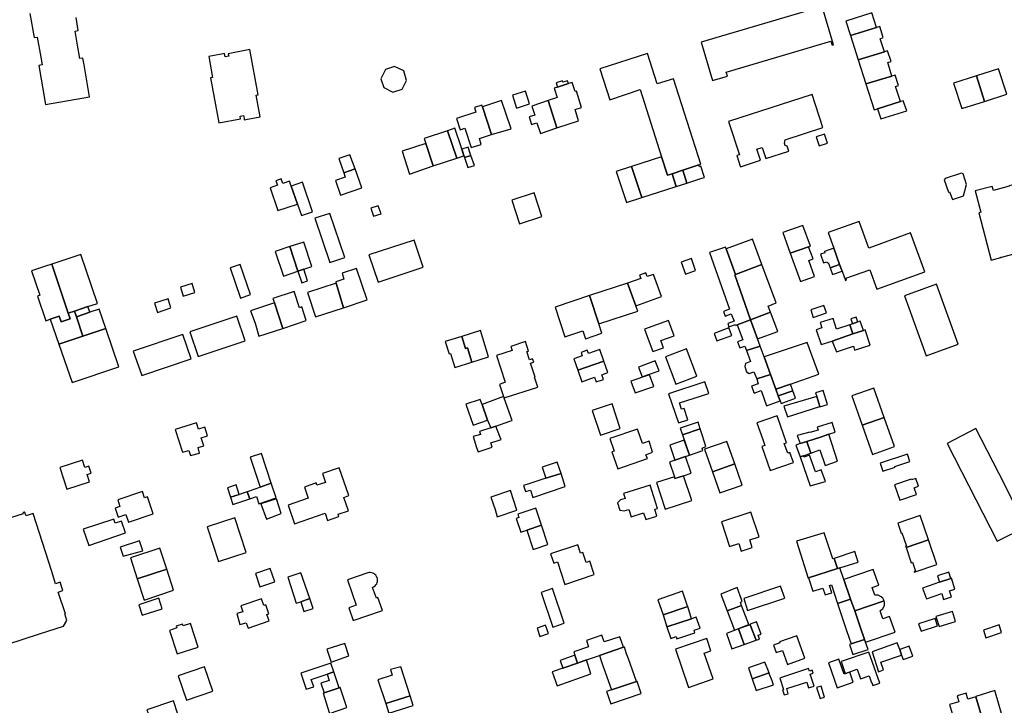
# Model space of a CAD drawing. Units: inches. Extents: x 7506619 to 7517640, y 5779564 to 5789929.
# Drawn here: x 7509794 to 7510174, y 5789226 to 5789490 of the extents above; entities that cross this region are included whole.
import ezdxf

# ---------------------------------------------------------------- set-up
doc = ezdxf.new("R2010")
doc.units = ezdxf.units.IN
doc.header["$MEASUREMENT"] = 0

msp = doc.modelspace()

# ---------------------------------------------------------------- linework, layer by layer
for points in [[(7510056.75, 5789481.31), (7510061.11, 5789466.53), (7510066.9, 5789468.24), (7510066.44, 5789469.82), (7510106.84, 5789481.74), (7510107.3, 5789480.2), (7510107.82, 5789480.34), (7510103.47, 5789495.06), (7510056.75, 5789481.31)], [(7510124.46, 5789486.94), (7510122.64, 5789492.59), (7510112.63, 5789489.42), (7510114.42, 5789483.84), (7510124.46, 5789486.94)], [(7510124.46, 5789486.94), (7510114.42, 5789483.84), (7510117.4, 5789474.53), (7510127.48, 5789477.63), (7510125.84, 5789482.68), (7510127.07, 5789483.08), (7510125.71, 5789487.32), (7510124.46, 5789486.94)], [(7509866.73, 5789475.83), (7509868.22, 5789467.67), (7509867.46, 5789467.52), (7509870.63, 5789450.18), (7509879.04, 5789451.76), (7509878.84, 5789452.8), (7509880.16, 5789453), (7509880.36, 5789452.02), (7509880.47, 5789451.34), (7509881.02, 5789451.44), (7509886.6, 5789452.47), (7509885.05, 5789460.92), (7509885.82, 5789461.08), (7509882.64, 5789478.44), (7509874.27, 5789476.88), (7509874.45, 5789475.88), (7509873.09, 5789475.63), (7509872.84, 5789476.98), (7509872.33, 5789476.88), (7509866.73, 5789475.83)], [(7510043.8, 5789430), (7510045.55, 5789430.58), (7510049.7, 5789431.94), (7510055.92, 5789433.99), (7510056.68, 5789434.23), (7510046.12, 5789467.24), (7510039.82, 5789465.2), (7510036.04, 5789476.98), (7510017.63, 5789471.1), (7510021.48, 5789459.11), (7510033.21, 5789463.06), (7510041.5, 5789437.16), (7510043.8, 5789430)], [(7510117.4, 5789474.53), (7510120.39, 5789465.2), (7510130.35, 5789468.27), (7510128.81, 5789473.5), (7510130.05, 5789473.9), (7510128.72, 5789478.01), (7510127.48, 5789477.63), (7510117.4, 5789474.53)], [(7509941.99, 5789470.24), (7509938.4, 5789472), (7509934.99, 5789470.81), (7509933.21, 5789467.2), (7509934.29, 5789463.82), (7509937.78, 5789462), (7509941.39, 5789463.19), (7509943.04, 5789466.53), (7509941.99, 5789470.24)], [(7510163.07, 5789468.39), (7510166.09, 5789458.51), (7510174.71, 5789461.25), (7510171.58, 5789471.1), (7510163.07, 5789468.39)], [(7510133.66, 5789458.4), (7510131.73, 5789464.2), (7510132.96, 5789464.61), (7510131.61, 5789468.66), (7510130.35, 5789468.27), (7510120.39, 5789465.2), (7510123.59, 5789455.2), (7510124.88, 5789455.61), (7510133.66, 5789458.4)], [(7510163.07, 5789468.39), (7510154.2, 5789465.57), (7510157.32, 5789455.73), (7510166.09, 5789458.51), (7510163.07, 5789468.39)], [(7509997.7, 5789458.83), (7510001.09, 5789448.27), (7510009.5, 5789450.95), (7510008.1, 5789455.34), (7510010.61, 5789456.13), (7510008.61, 5789462.47), (7510008.12, 5789462.32), (7510007, 5789465.79), (7510005.57, 5789465.34), (7510001.28, 5789463.97), (7510000.04, 5789463.58), (7510001.16, 5789460.05), (7509997.7, 5789458.83)], [(7510001.28, 5789463.97), (7510005.57, 5789465.34), (7510005.2, 5789466.48), (7510003.39, 5789465.91), (7510003.24, 5789466.38), (7510000.76, 5789465.59), (7510001.28, 5789463.97)], [(7509988.92, 5789462.49), (7509983.94, 5789460.86), (7509985.54, 5789455.87), (7509990.58, 5789457.55), (7509988.92, 5789462.49)], [(7510103.77, 5789448.39), (7510099.57, 5789461.21), (7510067.39, 5789450.76), (7510071.55, 5789437.92), (7510070.56, 5789437.59), (7510071.85, 5789433.56), (7510071.94, 5789433.28), (7510079.67, 5789435.79), (7510078.29, 5789440.07), (7510080.31, 5789440.72), (7510081.76, 5789436.49), (7510090.55, 5789439.33), (7510089.94, 5789441.21), (7510089.23, 5789441.43), (7510088.9, 5789442.4), (7510089.24, 5789443.65), (7510103.77, 5789448.39)], [(7509967.98, 5789440.7), (7509971.91, 5789441.88), (7509971.22, 5789444.21), (7509975.83, 5789445.69), (7509972.4, 5789456.37), (7509972.12, 5789457.09), (7509969.25, 5789456.11), (7509969.83, 5789454.39), (7509962.32, 5789451.89), (7509963.76, 5789447.51), (7509965.6, 5789448.14), (7509967.98, 5789440.7)], [(7509979.72, 5789458.78), (7509972.4, 5789456.37), (7509975.83, 5789445.69), (7509983.43, 5789447.85), (7509981.43, 5789454), (7509981.33, 5789453.97), (7509979.72, 5789458.78)], [(7509991.42, 5789456.71), (7509992.53, 5789453.21), (7509990.35, 5789452.51), (7509991.3, 5789449.52), (7509993.39, 5789450.22), (7509994.78, 5789446.09), (7510001.09, 5789448.27), (7509997.7, 5789458.83), (7509991.42, 5789456.71)], [(7510136.11, 5789454.79), (7510134.79, 5789458.76), (7510133.66, 5789458.4), (7510124.88, 5789455.61), (7510126.12, 5789451.7), (7510136.11, 5789454.79)], [(7509962.44, 5789436.56), (7509965.22, 5789437.48), (7509964.1, 5789440.93), (7509961.76, 5789448.14), (7509958.89, 5789447.19), (7509962.44, 5789436.56)], [(7509962.44, 5789436.56), (7509958.89, 5789447.19), (7509949.86, 5789444.2), (7509950.5, 5789442.24), (7509953.33, 5789433.57), (7509962.44, 5789436.56)], [(7510101.21, 5789444.79), (7510102.37, 5789441.33), (7510105.58, 5789442.4), (7510104.43, 5789445.87), (7510101.21, 5789444.79)], [(7509950.5, 5789442.24), (7509941.41, 5789439.24), (7509944.21, 5789430.48), (7509953.33, 5789433.57), (7509950.5, 5789442.24)], [(7509964.47, 5789440.04), (7509965.47, 5789436.84), (7509967.91, 5789437.67), (7509966.83, 5789440.84), (7509964.47, 5789440.04)], [(7509916.94, 5789436.45), (7509918.84, 5789430.94), (7509923.21, 5789432.42), (7509921.22, 5789437.89), (7509916.94, 5789436.45)], [(7509965.47, 5789436.84), (7509966.68, 5789432.98), (7509969.25, 5789433.74), (7509967.91, 5789437.67), (7509965.47, 5789436.84)], [(7510029.89, 5789433.38), (7510033.88, 5789421.44), (7510047.15, 5789425.67), (7510045.55, 5789430.58), (7510043.8, 5789430), (7510041.5, 5789437.16), (7510029.89, 5789433.38)], [(7510024.02, 5789431.5), (7510027.91, 5789419.53), (7510033.88, 5789421.44), (7510029.89, 5789433.38), (7510024.02, 5789431.5)], [(7510051.29, 5789426.99), (7510056.64, 5789428.7), (7510058.04, 5789429.14), (7510056.64, 5789433.46), (7510056.14, 5789433.3), (7510055.92, 5789433.99), (7510049.7, 5789431.94), (7510051.29, 5789426.99)], [(7509918.84, 5789430.94), (7509919.42, 5789429.31), (7509915.7, 5789428), (7509917.56, 5789422.38), (7509925.86, 5789425.2), (7509923.21, 5789432.42), (7509918.84, 5789430.94)], [(7510045.55, 5789430.58), (7510047.15, 5789425.67), (7510051.29, 5789426.99), (7510049.7, 5789431.94), (7510045.55, 5789430.58)], [(7510150.61, 5789428.28), (7510152.19, 5789423.45), (7510152.64, 5789423.61), (7510153.75, 5789420.63), (7510157.98, 5789422.02), (7510159.18, 5789426.41), (7510157.85, 5789430.56), (7510157.29, 5789430.81), (7510151, 5789428.74), (7510150.61, 5789428.28)], [(7509890.5, 5789425.21), (7509893.43, 5789416.35), (7509900.98, 5789418.89), (7509898.6, 5789425.85), (7509897.95, 5789427.71), (7509895.3, 5789426.84), (7509894.72, 5789428.6), (7509892.65, 5789427.9), (7509893.26, 5789426.15), (7509890.5, 5789425.21)], [(7509898.6, 5789425.85), (7509900.98, 5789418.89), (7509902.49, 5789414.44), (7509906.83, 5789415.92), (7509902.95, 5789427.28), (7509898.6, 5789425.85)], [(7510162.56, 5789423.93), (7510164.66, 5789415.7), (7510163.9, 5789415.46), (7510168.76, 5789397.25), (7510172.38, 5789398.23), (7510172.36, 5789398.34), (7510178.53, 5789399.91), (7510178.99, 5789398.13), (7510185.58, 5789399.84), (7510183.31, 5789408.41), (7510184.12, 5789408.63), (7510179.31, 5789426.85), (7510175.67, 5789425.9), (7510175.7, 5789425.75), (7510169.56, 5789424.16), (7510169.12, 5789425.7), (7510162.56, 5789423.93)], [(7509983.76, 5789420.34), (7509986.65, 5789411.22), (7509995.34, 5789414.07), (7509992.3, 5789423.16), (7509983.76, 5789420.34)], [(7509929.26, 5789417.36), (7509930.31, 5789414.23), (7509933.3, 5789415.18), (7509932.13, 5789418.25), (7509929.26, 5789417.36)], [(7509913.42, 5789415.3), (7509907.69, 5789413.39), (7509913.53, 5789396.32), (7509919.26, 5789398.25), (7509913.42, 5789415.3)], [(7510088.25, 5789407.9), (7510091.15, 5789399.96), (7510098.21, 5789402.42), (7510098.92, 5789402.66), (7510095.99, 5789410.68), (7510088.25, 5789407.9)], [(7510112.84, 5789389.58), (7510112.58, 5789390.34), (7510121.82, 5789393.47), (7510124.61, 5789386.01), (7510143.13, 5789392.72), (7510137.52, 5789407.76), (7510121.47, 5789401.86), (7510117.75, 5789412.16), (7510105.77, 5789407.91), (7510107.95, 5789401.87), (7510110.21, 5789395.6), (7510111.16, 5789392.96), (7510112.43, 5789389.44), (7510112.84, 5789389.58)], [(7509892.38, 5789400.59), (7509895.56, 5789391.1), (7509901.17, 5789392.96), (7509901.15, 5789393.03), (7509898.02, 5789402.46), (7509892.38, 5789400.59)], [(7509898.02, 5789402.46), (7509901.15, 5789393.03), (7509903.43, 5789393.77), (7509906.49, 5789394.77), (7509903.42, 5789404.21), (7509898.02, 5789402.46)], [(7509928.58, 5789399.25), (7509932.06, 5789388.78), (7509949.45, 5789394.53), (7509945.99, 5789405), (7509928.58, 5789399.25)], [(7510066.43, 5789401.63), (7510070.09, 5789391.74), (7510080.14, 5789395.58), (7510076.63, 5789405.37), (7510066.43, 5789401.63)], [(7509812.51, 5789376.79), (7509814.93, 5789377.6), (7509820.11, 5789379.32), (7509823.74, 5789380.54), (7509817.32, 5789399.48), (7509806.16, 5789395.76), (7509812.51, 5789376.79)], [(7510059.93, 5789400.17), (7510067.77, 5789378.32), (7510065.37, 5789377.4), (7510066.02, 5789375.68), (7510068.42, 5789376.61), (7510069.54, 5789373.69), (7510067.11, 5789372.76), (7510067.48, 5789371.49), (7510070.01, 5789372.46), (7510070.15, 5789372.1), (7510070.72, 5789372.32), (7510075.88, 5789374.27), (7510069.82, 5789391.64), (7510070.09, 5789391.74), (7510066.43, 5789401.63), (7510066.2, 5789402.25), (7510059.93, 5789400.17)], [(7510091.15, 5789399.96), (7510095.15, 5789389.07), (7510100.53, 5789391.01), (7510098.28, 5789397.1), (7510100.01, 5789397.71), (7510098.21, 5789402.42), (7510091.15, 5789399.96)], [(7510107.95, 5789401.87), (7510104.33, 5789400.6), (7510104.5, 5789400.1), (7510102.79, 5789399.52), (7510103.94, 5789396.16), (7510105.25, 5789396.6), (7510105.41, 5789396.18), (7510105.83, 5789396.32), (7510106.56, 5789394.32), (7510110.21, 5789395.6), (7510107.95, 5789401.87)], [(7509806.16, 5789395.76), (7509803.35, 5789394.83), (7509798.32, 5789393.15), (7509801.52, 5789383.7), (7509800.6, 5789383.4), (7509803.81, 5789373.91), (7509805.58, 5789374.5), (7509809.03, 5789375.66), (7509809.83, 5789373.46), (7509813.24, 5789374.61), (7509812.51, 5789376.79), (7509806.16, 5789395.76)], [(7509878.99, 5789382.61), (7509882.87, 5789383.95), (7509878.92, 5789395.64), (7509875.02, 5789394.33), (7509878.99, 5789382.61)], [(7510053.05, 5789397.88), (7510049.03, 5789396.54), (7510050.79, 5789391.79), (7510054.59, 5789393.2), (7510053.05, 5789397.88)], [(7510070.09, 5789391.74), (7510069.82, 5789391.64), (7510075.88, 5789374.27), (7510083.6, 5789377.19), (7510082.67, 5789379.56), (7510085.74, 5789380.76), (7510080.14, 5789395.58), (7510070.09, 5789391.74)], [(7510106.56, 5789394.32), (7510107.49, 5789391.69), (7510111.16, 5789392.96), (7510110.21, 5789395.6), (7510106.56, 5789394.32)], [(7509901.15, 5789393.03), (7509901.17, 5789392.96), (7509902.63, 5789388.57), (7509904.88, 5789389.3), (7509903.43, 5789393.77), (7509901.15, 5789393.03)], [(7509927.91, 5789381.9), (7509923.82, 5789394.08), (7509918.19, 5789392.2), (7509918.91, 5789389.97), (7509915.74, 5789388.93), (7509915.91, 5789388.35), (7509918.74, 5789378.9), (7509927.91, 5789381.9)], [(7510028.38, 5789388.4), (7510031.59, 5789379.63), (7510041.43, 5789383.19), (7510038.33, 5789391.78), (7510035.92, 5789390.98), (7510035.42, 5789392.3), (7510033.04, 5789391.49), (7510033.5, 5789390.15), (7510028.38, 5789388.4)], [(7509855.81, 5789386.81), (7509856.87, 5789383.31), (7509861.4, 5789384.84), (7509860.32, 5789388.29), (7509855.81, 5789386.81)], [(7509918.74, 5789378.9), (7509915.91, 5789388.35), (7509904.88, 5789384.82), (7509907.94, 5789375.34), (7509918.74, 5789378.9)], [(7510013.72, 5789383.6), (7510017.29, 5789372.64), (7510032.35, 5789377.56), (7510031.59, 5789379.63), (7510028.38, 5789388.4), (7510013.72, 5789383.6)], [(7510135.2, 5789383.49), (7510143.56, 5789360.36), (7510155.97, 5789364.84), (7510147.59, 5789388), (7510135.2, 5789383.49)], [(7509895.3, 5789370.95), (7509904.35, 5789374), (7509902.6, 5789379.2), (7509901.71, 5789378.9), (7509899.66, 5789385.13), (7509891.53, 5789382.46), (7509892.09, 5789380.8), (7509893.68, 5789376.06), (7509895.3, 5789370.95)], [(7510018.46, 5789369.03), (7510017.29, 5789372.64), (7510013.72, 5789383.6), (7510000.42, 5789379.15), (7510004.16, 5789367.73), (7510011.08, 5789370.02), (7510012.09, 5789366.96), (7510018.46, 5789369.03)], [(7509852.16, 5789378.85), (7509851.03, 5789382.38), (7509845.74, 5789380.68), (7509846.9, 5789377.1), (7509852.16, 5789378.85)], [(7509882.85, 5789377.67), (7509884.6, 5789372.89), (7509886.13, 5789367.95), (7509895.3, 5789370.95), (7509893.68, 5789376.06), (7509892.09, 5789380.8), (7509882.85, 5789377.67)], [(7510099.14, 5789378.06), (7510100.06, 5789375.2), (7510105.17, 5789376.95), (7510104.16, 5789379.79), (7510099.14, 5789378.06)], [(7509813.24, 5789374.61), (7509809.83, 5789373.46), (7509809.03, 5789375.66), (7509805.58, 5789374.5), (7509808.9, 5789364.84), (7509818.18, 5789367.94), (7509815.67, 5789375.4), (7509814.93, 5789377.6), (7509812.51, 5789376.79), (7509813.24, 5789374.61)], [(7509814.93, 5789377.6), (7509815.67, 5789375.4), (7509820.84, 5789377.14), (7509820.11, 5789379.32), (7509814.93, 5789377.6)], [(7509815.67, 5789375.4), (7509818.18, 5789367.94), (7509826.99, 5789370.89), (7509824.47, 5789378.37), (7509820.84, 5789377.14), (7509815.67, 5789375.4)], [(7510075.88, 5789374.27), (7510078.55, 5789366.91), (7510086.38, 5789369.72), (7510083.6, 5789377.19), (7510075.88, 5789374.27)], [(7509859.44, 5789369.64), (7509862.65, 5789360.08), (7509880.74, 5789366.1), (7509877.56, 5789375.65), (7509859.44, 5789369.64)], [(7510034.89, 5789370.64), (7510037.1, 5789364.69), (7510038.1, 5789362.01), (7510042.19, 5789363.49), (7510041.2, 5789366.22), (7510046.34, 5789368.08), (7510044.2, 5789374.01), (7510034.89, 5789370.64)], [(7510070.72, 5789372.32), (7510072.84, 5789366.47), (7510070.76, 5789365.72), (7510071.69, 5789363.41), (7510073.69, 5789364.13), (7510074.33, 5789362.36), (7510079.56, 5789364.13), (7510078.55, 5789366.91), (7510075.88, 5789374.27), (7510070.72, 5789372.32)], [(7510102.64, 5789373.15), (7510103.29, 5789371.11), (7510101.19, 5789370.39), (7510103.13, 5789364.74), (7510107.38, 5789366.05), (7510115.28, 5789368.86), (7510114.09, 5789372.34), (7510109.02, 5789370.7), (7510107.72, 5789374.77), (7510102.64, 5789373.15)], [(7510114.09, 5789372.34), (7510115.28, 5789368.86), (7510119.42, 5789370.17), (7510118.16, 5789373.72), (7510117.21, 5789373.41), (7510115.12, 5789372.7), (7510114.09, 5789372.34)], [(7510114.48, 5789374.6), (7510115.12, 5789372.7), (7510117.21, 5789373.41), (7510116.55, 5789375.32), (7510114.48, 5789374.6)], [(7509808.9, 5789364.84), (7509813.99, 5789350.06), (7509831.98, 5789356.12), (7509826.99, 5789370.89), (7509818.18, 5789367.94), (7509808.9, 5789364.84)], [(7509837.59, 5789362.1), (7509840.9, 5789352.71), (7509859.95, 5789359.14), (7509856.72, 5789368.6), (7509837.59, 5789362.1)], [(7509968.28, 5789357.93), (7509974.71, 5789359.93), (7509971.62, 5789370.12), (7509964.4, 5789367.84), (7509965.81, 5789363.13), (7509966.64, 5789363.38), (7509968.28, 5789357.93)], [(7510061.78, 5789368.92), (7510062.85, 5789366.08), (7510068.56, 5789368.18), (7510067.5, 5789371.1), (7510061.78, 5789368.92)], [(7510120.02, 5789370.42), (7510119.42, 5789370.17), (7510115.28, 5789368.86), (7510107.38, 5789366.05), (7510108.96, 5789361.83), (7510115.53, 5789364.11), (7510115.99, 5789362.55), (7510122.03, 5789364.46), (7510120.02, 5789370.42)], [(7509968.28, 5789357.93), (7509966.64, 5789363.38), (7509965.81, 5789363.13), (7509964.4, 5789367.84), (7509958.04, 5789365.83), (7509959.51, 5789361.12), (7509960.01, 5789361.27), (7509961.72, 5789355.89), (7509968.28, 5789357.93)], [(7509983.28, 5789364.01), (7509983.78, 5789362.44), (7509977.79, 5789360.48), (7509981.15, 5789350.18), (7509978.89, 5789349.29), (7509980.54, 5789344.63), (7509980.69, 5789344.21), (7509993.69, 5789348.31), (7509992.51, 5789352.09), (7509992.71, 5789352.15), (7509990.95, 5789357.57), (7509992.15, 5789357.96), (7509991.74, 5789359.24), (7509990.54, 5789358.84), (7509989.53, 5789361.97), (7509990.15, 5789362.17), (7509988.96, 5789365.84), (7509983.28, 5789364.01)], [(7510081.08, 5789359.95), (7510083.54, 5789353.21), (7510085.6, 5789347.47), (7510091.26, 5789349.45), (7510102.21, 5789353.3), (7510097.72, 5789365.49), (7510081.08, 5789359.95)], [(7510010.91, 5789360.36), (7510007.59, 5789359.2), (7510009.16, 5789354.77), (7510019.18, 5789358.33), (7510017.64, 5789362.73), (7510013.36, 5789361.23), (7510012.81, 5789362.53), (7510010.43, 5789361.68), (7510010.91, 5789360.36)], [(7510043.05, 5789360.02), (7510046.99, 5789349.44), (7510055.05, 5789352.46), (7510051.11, 5789363.03), (7510043.05, 5789360.02)], [(7510074.33, 5789362.36), (7510075.78, 5789358.11), (7510073.92, 5789357.43), (7510073.6, 5789356.2), (7510074.28, 5789354.24), (7510075.3, 5789353.51), (7510077.04, 5789354.15), (7510078.22, 5789351.49), (7510083.54, 5789353.21), (7510081.08, 5789359.95), (7510079.56, 5789364.13), (7510074.33, 5789362.36)], [(7510009.16, 5789354.77), (7510010.71, 5789350.38), (7510015.62, 5789352.09), (7510016.28, 5789350.26), (7510019.06, 5789351.27), (7510018.42, 5789353.05), (7510020.73, 5789353.87), (7510019.18, 5789358.33), (7510009.16, 5789354.77)], [(7510034, 5789352.25), (7510036.03, 5789352.97), (7510040.54, 5789354.57), (7510039.04, 5789358.47), (7510032.61, 5789355.97), (7510034, 5789352.25)], [(7510029.67, 5789350.64), (7510031.26, 5789346.05), (7510038.48, 5789348.46), (7510036.9, 5789353.08), (7510029.67, 5789350.64)], [(7510078.22, 5789351.49), (7510078.82, 5789349.56), (7510076.19, 5789348.6), (7510077.19, 5789346), (7510079.88, 5789346.94), (7510081.94, 5789341.06), (7510087.25, 5789342.94), (7510086.54, 5789344.89), (7510085.6, 5789347.47), (7510083.54, 5789353.21), (7510078.22, 5789351.49)], [(7510051.6, 5789335.68), (7510050.16, 5789340.05), (7510049.21, 5789339.74), (7510048.42, 5789342.16), (7510059.77, 5789345.88), (7510058.23, 5789350.29), (7510044.17, 5789345.72), (7510047.99, 5789334.49), (7510051.6, 5789335.68)], [(7510085.6, 5789347.47), (7510086.54, 5789344.89), (7510092.18, 5789346.89), (7510091.26, 5789349.45), (7510085.6, 5789347.47)], [(7510086.54, 5789344.89), (7510087.25, 5789342.94), (7510087.61, 5789341.94), (7510093.22, 5789343.96), (7510092.18, 5789346.89), (7510086.54, 5789344.89)], [(7510101.36, 5789344.73), (7510102.54, 5789340.76), (7510102.58, 5789340.62), (7510105.48, 5789341.62), (7510103.89, 5789346.95), (7510100.95, 5789346.07), (7510101.36, 5789344.73)], [(7510114.92, 5789344.88), (7510118.9, 5789333.61), (7510127.37, 5789336.6), (7510123.38, 5789347.88), (7510114.92, 5789344.88)], [(7509965.99, 5789341.7), (7509968.84, 5789333.55), (7509974.38, 5789335.48), (7509972.21, 5789341.61), (7509971.53, 5789343.55), (7509965.99, 5789341.7)], [(7509972.21, 5789341.61), (7509974.38, 5789335.48), (7509975.54, 5789332.57), (7509977.59, 5789333.25), (7509982.96, 5789335.11), (7509983.89, 5789335.42), (7509980.76, 5789344.02), (7509980.69, 5789344.21), (7509980.54, 5789344.63), (7509972.21, 5789341.61)], [(7510014.75, 5789339.31), (7510017.96, 5789329.72), (7510025.58, 5789332.27), (7510022.37, 5789341.85), (7510014.75, 5789339.31)], [(7510090.06, 5789336.85), (7510102.54, 5789340.76), (7510101.36, 5789344.73), (7510088.74, 5789340.97), (7510090.06, 5789336.85)], [(7509863.81, 5789328.76), (7509866.31, 5789329.55), (7509865.26, 5789332.87), (7509862.76, 5789332.09), (7509862, 5789334.5), (7509853.83, 5789331.96), (7509856.6, 5789323.18), (7509859.06, 5789323.88), (7509859.7, 5789321.85), (7509863.16, 5789322.82), (7509862.59, 5789324.97), (7509864.81, 5789325.61), (7509863.81, 5789328.76)], [(7510049.57, 5789329.83), (7510056.4, 5789332.24), (7510055.63, 5789334.71), (7510048.69, 5789332.43), (7510049.57, 5789329.83)], [(7510078.32, 5789334.55), (7510080.57, 5789328.05), (7510081.33, 5789325.81), (7510080.2, 5789325.4), (7510083.41, 5789316.12), (7510092.35, 5789319.2), (7510091.03, 5789323.12), (7510090.22, 5789322.85), (7510088.87, 5789326.57), (7510089.72, 5789326.84), (7510086.16, 5789337.25), (7510078.32, 5789334.55)], [(7510094.93, 5789326.48), (7510097.55, 5789327.33), (7510102.8, 5789329.04), (7510106.01, 5789330.08), (7510108.45, 5789330.88), (7510107.36, 5789334.66), (7510101.58, 5789332.84), (7510101.92, 5789331.74), (7510098.72, 5789330.73), (7510098.67, 5789330.9), (7510093.86, 5789329.61), (7510094.93, 5789326.48)], [(7510118.9, 5789333.61), (7510122.91, 5789322.33), (7510131.38, 5789325.32), (7510127.37, 5789336.6), (7510118.9, 5789333.61)], [(7509979.56, 5789328.06), (7509979.12, 5789329.21), (7509977.59, 5789333.25), (7509975.54, 5789332.57), (7509971.27, 5789331.16), (7509971.59, 5789330.07), (7509968.83, 5789329.24), (7509970.12, 5789324.99), (7509970.76, 5789323.31), (7509976.11, 5789325.1), (7509975.57, 5789326.76), (7509979.56, 5789328.06)], [(7510024.6, 5789316.79), (7510036.01, 5789320.7), (7510035.48, 5789322.22), (7510038.04, 5789323.16), (7510036.65, 5789327.38), (7510034.11, 5789326.52), (7510032.21, 5789332.1), (7510021.56, 5789328.49), (7510023.22, 5789323.61), (7510022.36, 5789323.32), (7510024.6, 5789316.79)], [(7510056.4, 5789332.24), (7510049.57, 5789329.83), (7510052.33, 5789322.01), (7510057.44, 5789323.87), (7510057.13, 5789324.76), (7510058.59, 5789325.32), (7510057.27, 5789329.49), (7510056.4, 5789332.24)], [(7510151.66, 5789326.53), (7510170.96, 5789288.84), (7510182.22, 5789294.38), (7510175.41, 5789307.7), (7510173.78, 5789310.87), (7510162.83, 5789332.26), (7510151.66, 5789326.53)], [(7510044.71, 5789325.89), (7510046.67, 5789320.09), (7510050.78, 5789321.48), (7510052.33, 5789322.01), (7510050.27, 5789327.85), (7510044.71, 5789325.89)], [(7510058.06, 5789324.3), (7510061.16, 5789315.65), (7510069.71, 5789318.68), (7510066.72, 5789327.34), (7510058.06, 5789324.3)], [(7510099.1, 5789322.84), (7510097.55, 5789327.33), (7510094.93, 5789326.48), (7510093.34, 5789325.96), (7510094.97, 5789321.39), (7510096.16, 5789321.81), (7510099.1, 5789322.84)], [(7510109.41, 5789319.75), (7510106.01, 5789330.08), (7510102.8, 5789329.04), (7510097.55, 5789327.33), (7510099.1, 5789322.84), (7510102.57, 5789324.06), (7510104.67, 5789318.08), (7510109.41, 5789319.75)], [(7509882.73, 5789321.26), (7509886.56, 5789309.64), (7509890.88, 5789311.18), (7509887.09, 5789322.66), (7509882.73, 5789321.26)], [(7509811.95, 5789308.94), (7509820.73, 5789311.77), (7509819.83, 5789314.56), (7509821.39, 5789315.06), (7509820.51, 5789317.79), (7509818.96, 5789317.29), (7509818.03, 5789320.17), (7509809.27, 5789317.28), (7509811.95, 5789308.94)], [(7509996.82, 5789313.12), (7510002.75, 5789315.03), (7510001.25, 5789319.37), (7509995.38, 5789317.41), (7509996.82, 5789313.12)], [(7510044.54, 5789319.37), (7510046.46, 5789313.68), (7510046.67, 5789313.05), (7510049.96, 5789314.11), (7510052.95, 5789315.08), (7510050.78, 5789321.48), (7510046.67, 5789320.09), (7510044.54, 5789319.37)], [(7510104.72, 5789311.92), (7510103.13, 5789316.44), (7510100.87, 5789315.66), (7510098.63, 5789322.03), (7510096.37, 5789321.24), (7510096.16, 5789321.81), (7510094.97, 5789321.39), (7510098.86, 5789310.16), (7510104.72, 5789311.92)], [(7510125.92, 5789318.91), (7510126.94, 5789315.86), (7510131.61, 5789317.37), (7510131.51, 5789317.66), (7510137.29, 5789319.6), (7510136.36, 5789322.4), (7510125.92, 5789318.91)], [(7509897.33, 5789302.8), (7509899.85, 5789295.53), (7509911.66, 5789299.62), (7509912.61, 5789296.88), (7509916.96, 5789298.39), (7509916.66, 5789299.22), (7509920.68, 5789300.61), (7509918.86, 5789305.73), (7509920.84, 5789306.42), (7509917.1, 5789317.18), (7509910.58, 5789314.92), (7509911.76, 5789311.52), (7509908.42, 5789310.51), (7509908.14, 5789311.31), (7509903.64, 5789309.76), (7509905.12, 5789305.51), (7509897.33, 5789302.8)], [(7509988.2, 5789310.32), (7509988.99, 5789307.97), (7509990.88, 5789308.6), (7509991.83, 5789305.76), (7510004.29, 5789309.92), (7510002.75, 5789315.03), (7509996.82, 5789313.12), (7509990.26, 5789311), (7509988.2, 5789310.32)], [(7510061.16, 5789315.65), (7510063.96, 5789307.49), (7510072.54, 5789310.5), (7510069.71, 5789318.68), (7510061.16, 5789315.65)], [(7510039.52, 5789311.44), (7510042.84, 5789301.16), (7510053.18, 5789304.59), (7510049.96, 5789314.11), (7510046.67, 5789313.05), (7510046.46, 5789313.68), (7510039.52, 5789311.44)], [(7510131.39, 5789310.58), (7510133.44, 5789304.65), (7510139.89, 5789306.89), (7510138.99, 5789309.49), (7510140.66, 5789310.07), (7510139.61, 5789313.09), (7510137.94, 5789312.51), (7510137.83, 5789312.81), (7510131.39, 5789310.58)], [(7509845.23, 5789299.4), (7509843.09, 5789306.01), (7509841.9, 5789305.63), (7509841.12, 5789308.04), (7509831.6, 5789304.86), (7509832.46, 5789302.27), (7509830.56, 5789301.64), (7509831.73, 5789298.08), (7509834.77, 5789299.09), (7509835.72, 5789296.24), (7509845.23, 5789299.4)], [(7509875.15, 5789305.81), (7509878.48, 5789306.92), (7509877.26, 5789310.58), (7509873.93, 5789309.47), (7509875.15, 5789305.81)], [(7509881.62, 5789307.96), (7509878.48, 5789306.92), (7509875.15, 5789305.81), (7509876.07, 5789303.02), (7509882.54, 5789305.18), (7509881.62, 5789307.96)], [(7509886.56, 5789309.64), (7509885.26, 5789309.18), (7509881.62, 5789307.96), (7509882.54, 5789305.18), (7509885.19, 5789306.06), (7509886.11, 5789303.3), (7509892.77, 5789305.52), (7509890.88, 5789311.18), (7509886.56, 5789309.64)], [(7509983.18, 5789308.41), (7509975.6, 5789305.84), (7509977.24, 5789301.14), (7509978.09, 5789298.28), (7509985.66, 5789300.85), (7509983.18, 5789308.41)], [(7510026.82, 5789307.22), (7510027.41, 5789305.34), (7510025.59, 5789304.76), (7510024.48, 5789303.68), (7510025.39, 5789300.8), (7510027, 5789300.57), (7510028.83, 5789301.14), (7510029.72, 5789298.3), (7510034.57, 5789299.82), (7510035.39, 5789297.2), (7510039.71, 5789298.56), (7510038.89, 5789301.18), (7510039.94, 5789301.51), (7510037.12, 5789310.46), (7510026.82, 5789307.22)], [(7509886.84, 5789303.21), (7509889.07, 5789297.35), (7509894.75, 5789299.51), (7509892.87, 5789305.2), (7509886.84, 5789303.21)], [(7509989.45, 5789293.05), (7509995.16, 5789295.04), (7509992.92, 5789301.55), (7509986.05, 5789299.22), (7509986.47, 5789297.99), (7509985.42, 5789297.64), (7509987.24, 5789292.28), (7509989.45, 5789293.05)], [(7510076.49, 5789286.45), (7510075.55, 5789289.34), (7510079.14, 5789290.51), (7510075.97, 5789300.03), (7510064.62, 5789296.34), (7510067.73, 5789286.8), (7510071.27, 5789287.95), (7510072.22, 5789285.05), (7510076.49, 5789286.45)], [(7509818.22, 5789293.53), (7509820.44, 5789287.26), (7509834.57, 5789292.06), (7509833.1, 5789296.61), (7509830.56, 5789295.79), (7509830.05, 5789297.36), (7509818.22, 5789293.53)], [(7509876.76, 5789297.88), (7509866.16, 5789294.41), (7509870.54, 5789281), (7509881.14, 5789284.47), (7509876.76, 5789297.88)], [(7510141.3, 5789298.74), (7510132.67, 5789295.78), (7510133.96, 5789291.93), (7510134.25, 5789292.03), (7510135.97, 5789286.99), (7510135.67, 5789286.89), (7510135.84, 5789286.37), (7510144.55, 5789289.38), (7510141.3, 5789298.74)], [(7509989.45, 5789293.05), (7509991.9, 5789285.69), (7509997.64, 5789287.63), (7509995.16, 5789295.04), (7509989.45, 5789293.05)], [(7509832.51, 5789286.6), (7509833.67, 5789283.02), (7509841.28, 5789285.14), (7509840.05, 5789289.03), (7509832.51, 5789286.6)], [(7510109.38, 5789278.35), (7510108.12, 5789282.24), (7510107.64, 5789282.08), (7510104.27, 5789292.13), (7510093.62, 5789288.81), (7510098.04, 5789274.66), (7510098.16, 5789274.7), (7510109.38, 5789278.35)], [(7510135.84, 5789286.37), (7510137.8, 5789280.54), (7510138.39, 5789280.74), (7510139.54, 5789277.32), (7510138.96, 5789277.12), (7510139.01, 5789276.96), (7510147.77, 5789279.92), (7510144.55, 5789289.38), (7510135.84, 5789286.37)], [(7509839.17, 5789274.3), (7509850.51, 5789278.06), (7509847.86, 5789286.2), (7509836.59, 5789282.4), (7509839.17, 5789274.3)], [(7509999.88, 5789280.38), (7510001.27, 5789280.9), (7510004.14, 5789272.18), (7510015.53, 5789276.06), (7510013.8, 5789281.19), (7510012.39, 5789280.7), (7510011.12, 5789284.56), (7510010.18, 5789284.22), (7510009.13, 5789287.43), (7509998.69, 5789283.96), (7509999.88, 5789280.38)], [(7510117.38, 5789280.83), (7510116.02, 5789284.9), (7510108.12, 5789282.24), (7510109.38, 5789278.35), (7510110.26, 5789278.63), (7510117.38, 5789280.83)], [(7509839.17, 5789274.3), (7509841.75, 5789266.17), (7509853.14, 5789269.99), (7509850.51, 5789278.06), (7509839.17, 5789274.3)], [(7509886.5, 5789271.3), (7509892.22, 5789273.24), (7509890.46, 5789278.39), (7509884.75, 5789276.44), (7509886.5, 5789271.3)], [(7510099.82, 5789269.56), (7510103.75, 5789270.78), (7510104.64, 5789268.11), (7510107.21, 5789268.93), (7510106.3, 5789271.79), (7510107.06, 5789272.03), (7510109.37, 5789264.89), (7510114.45, 5789266.53), (7510111.84, 5789274.1), (7510110.26, 5789278.63), (7510109.38, 5789278.35), (7510098.16, 5789274.7), (7510099.82, 5789269.56)], [(7510111.84, 5789274.1), (7510114.45, 5789266.53), (7510116.03, 5789261.95), (7510127.39, 5789265.92), (7510126.85, 5789266.86), (7510126.2, 5789267.46), (7510125.12, 5789267.99), (7510123.82, 5789268.06), (7510122.76, 5789271.03), (7510125.32, 5789271.95), (7510123.2, 5789277.99), (7510111.84, 5789274.1)], [(7509897.23, 5789274.94), (7509900.51, 5789264.91), (7509902.27, 5789265.48), (7509905.7, 5789266.7), (7509902.32, 5789276.67), (7509897.23, 5789274.94)], [(7509928.08, 5789276.62), (7509920.31, 5789273.96), (7509923.66, 5789264.19), (7509920.78, 5789263.2), (7509922.47, 5789258.26), (7509933.73, 5789262.14), (7509932.05, 5789267.16), (7509931.44, 5789266.88), (7509929.92, 5789271.06), (7509930.09, 5789271.12), (7509930.53, 5789271.35), (7509930.93, 5789271.64), (7509931.27, 5789272.01), (7509931.55, 5789272.42), (7509931.76, 5789272.88), (7509931.88, 5789273.36), (7509931.92, 5789273.86), (7509931.87, 5789274.36), (7509931.74, 5789274.84), (7509931.53, 5789275.29), (7509931.25, 5789275.7), (7509930.89, 5789276.06), (7509930.49, 5789276.35), (7509930.04, 5789276.57), (7509929.56, 5789276.71), (7509929.07, 5789276.76), (7509928.57, 5789276.73), (7509928.08, 5789276.62)], [(7510153.15, 5789274.46), (7510148.79, 5789273), (7510142.25, 5789270.8), (7510143.68, 5789266.66), (7510149.69, 5789268.64), (7510150.34, 5789266.34), (7510153.43, 5789267.36), (7510152.66, 5789269.68), (7510154.7, 5789270.36), (7510153.42, 5789274.55), (7510153.15, 5789274.46)], [(7510147.96, 5789275.48), (7510148.79, 5789273), (7510153.15, 5789274.46), (7510152.32, 5789276.92), (7510147.96, 5789275.48)], [(7509999.51, 5789255.76), (7510003.92, 5789257.24), (7509999.44, 5789270.58), (7509995.02, 5789269.08), (7509999.51, 5789255.76)], [(7510051.58, 5789263.71), (7510051.42, 5789264.18), (7510049.54, 5789269.52), (7510040.06, 5789266.19), (7510042.1, 5789260.42), (7510051.58, 5789263.71)], [(7510072.37, 5789264.09), (7510071.9, 5789265.32), (7510072.58, 5789265.56), (7510072.29, 5789266.38), (7510070.68, 5789270.94), (7510064.34, 5789268.48), (7510066.76, 5789261.96), (7510072.37, 5789264.09)], [(7510073.22, 5789266.7), (7510074.72, 5789262.13), (7510089.05, 5789266.86), (7510087.42, 5789271.55), (7510073.22, 5789266.7)], [(7509841.02, 5789260.29), (7509848.71, 5789262.83), (7509847.44, 5789266.86), (7509839.72, 5789264.26), (7509841.02, 5789260.29)], [(7509879.08, 5789263.89), (7509879.85, 5789261.57), (7509877.54, 5789260.92), (7509878.72, 5789256.71), (7509881.22, 5789257.41), (7509881.96, 5789255.34), (7509890, 5789258.08), (7509889.16, 5789260.54), (7509889.92, 5789260.8), (7509888.71, 5789264.35), (7509887.95, 5789264.09), (7509887.1, 5789266.6), (7509879.08, 5789263.89)], [(7509902.27, 5789265.48), (7509903.49, 5789261.79), (7509906.98, 5789262.93), (7509905.7, 5789266.7), (7509902.27, 5789265.48)], [(7510109.37, 5789264.89), (7510112.92, 5789254.36), (7510114.73, 5789249.29), (7510119.82, 5789250.98), (7510118.02, 5789256.18), (7510116.03, 5789261.95), (7510114.45, 5789266.53), (7510109.37, 5789264.89)], [(7510127.39, 5789265.92), (7510116.03, 5789261.95), (7510118.02, 5789256.18), (7510119.82, 5789250.98), (7510120.19, 5789249.91), (7510131.62, 5789253.77), (7510129.51, 5789259.82), (7510126.95, 5789258.89), (7510125.89, 5789262.06), (7510126.92, 5789262.91), (7510127.48, 5789264.01), (7510127.57, 5789265.24), (7510127.39, 5789265.92)], [(7510042.1, 5789260.42), (7510043.58, 5789255.84), (7510053.11, 5789258.94), (7510051.58, 5789263.71), (7510042.1, 5789260.42)], [(7510075.16, 5789256.74), (7510072.37, 5789264.09), (7510066.76, 5789261.96), (7510069.58, 5789254.56), (7510075.16, 5789256.74)], [(7510043.58, 5789255.84), (7510045.13, 5789251.38), (7510047.11, 5789252.07), (7510047.44, 5789251.19), (7510054.37, 5789253.54), (7510054.03, 5789254.5), (7510056.39, 5789255.32), (7510054.9, 5789259.57), (7510053.11, 5789258.94), (7510043.58, 5789255.84)], [(7510141.66, 5789254.12), (7510148.01, 5789256.26), (7510147.06, 5789259.1), (7510140.67, 5789256.93), (7510141.66, 5789254.12)], [(7510148.57, 5789255.92), (7510154.96, 5789257.84), (7510153.76, 5789261.78), (7510147.38, 5789259.86), (7510148.57, 5789255.92)], [(7509862.66, 5789248.02), (7509859.71, 5789257.13), (7509856.92, 5789256.24), (7509856.63, 5789256.9), (7509854.2, 5789256.08), (7509854.44, 5789255.38), (7509851.58, 5789254.44), (7509854.52, 5789245.4), (7509862.66, 5789248.02)], [(7509996.73, 5789256.44), (7509993.44, 5789255.28), (7509994.55, 5789252.06), (7509997.86, 5789253.23), (7509996.73, 5789256.44)], [(7510068.61, 5789247.31), (7510073.4, 5789249.06), (7510071.21, 5789255.01), (7510066.56, 5789253.3), (7510068.61, 5789247.31)], [(7510073.4, 5789249.06), (7510078.04, 5789250.69), (7510075.71, 5789256.66), (7510071.21, 5789255.01), (7510073.4, 5789249.06)], [(7510075.65, 5789256.82), (7510075.71, 5789256.66), (7510078.04, 5789250.69), (7510079.33, 5789251.11), (7510078.74, 5789252.65), (7510079.88, 5789253.06), (7510078.18, 5789257.73), (7510075.65, 5789256.82)], [(7510171.78, 5789256.55), (7510165.76, 5789254.54), (7510166.69, 5789251.63), (7510172.75, 5789253.65), (7510171.78, 5789256.55)], [(7510012.53, 5789250.57), (7510013.34, 5789248.06), (7510007.62, 5789246.22), (7510008.06, 5789244.84), (7510009.02, 5789241.84), (7510012.51, 5789243.04), (7510017.51, 5789244.76), (7510026.75, 5789247.93), (7510025.38, 5789251.95), (7510019.31, 5789249.99), (7510018.47, 5789252.58), (7510012.53, 5789250.57)], [(7510046.85, 5789247.22), (7510051.86, 5789232.47), (7510061.38, 5789235.73), (7510057.94, 5789245.71), (7510060.55, 5789246.6), (7510058.94, 5789251.32), (7510046.85, 5789247.22)], [(7510088.18, 5789246.76), (7510090.07, 5789241.36), (7510096.74, 5789243.7), (7510093.7, 5789252.35), (7510087.04, 5789250.02), (7510087.16, 5789249.64), (7510084.72, 5789248.78), (7510085.73, 5789245.9), (7510088.18, 5789246.76)], [(7510113.98, 5789249.02), (7510115.37, 5789245.13), (7510121.17, 5789247.07), (7510120.19, 5789249.91), (7510119.82, 5789250.98), (7510114.73, 5789249.29), (7510113.98, 5789249.02)], [(7509912.32, 5789247.2), (7509914.01, 5789242.24), (7509920.84, 5789244.58), (7509919.23, 5789249.46), (7509912.32, 5789247.2)], [(7510017.51, 5789244.76), (7510018.44, 5789242), (7510019.11, 5789240.09), (7510022.16, 5789231.52), (7510031.8, 5789234.69), (7510028.73, 5789243.49), (7510028.02, 5789245.42), (7510027.17, 5789248.03), (7510026.75, 5789247.93), (7510017.51, 5789244.76)], [(7510127.11, 5789239.23), (7510126.18, 5789242.19), (7510134.13, 5789244.94), (7510133.41, 5789247.08), (7510132.37, 5789249.69), (7510122.74, 5789246.22), (7510125.16, 5789238.49), (7510127.11, 5789239.23)], [(7510133.41, 5789247.08), (7510134.13, 5789244.94), (7510134.71, 5789243.22), (7510138.46, 5789244.52), (7510137.03, 5789248.42), (7510133.41, 5789247.08)], [(7509999.28, 5789238.5), (7510001.16, 5789233.1), (7510014.22, 5789237.69), (7510012.51, 5789243.04), (7510009.02, 5789241.84), (7510003.42, 5789239.92), (7509999.28, 5789238.5)], [(7510002.38, 5789242.79), (7510003.42, 5789239.92), (7510009.02, 5789241.84), (7510008.06, 5789244.84), (7510002.38, 5789242.79)], [(7510109.28, 5789232.27), (7510115.5, 5789234.45), (7510114.15, 5789238.32), (7510111.98, 5789237.56), (7510109.94, 5789243.31), (7510105.89, 5789241.95), (7510109.28, 5789232.27)], [(7510112.35, 5789237.89), (7510116.93, 5789239.48), (7510118.21, 5789235.74), (7510121.6, 5789236.9), (7510122.5, 5789234.27), (7510122.66, 5789234.33), (7510123.07, 5789233.16), (7510125.74, 5789234.1), (7510121.55, 5789246.06), (7510110.82, 5789242.44), (7510112.35, 5789237.89)], [(7509868.28, 5789230.97), (7509865.07, 5789240.37), (7509854.96, 5789236.89), (7509858.19, 5789227.51), (7509868.28, 5789230.97)], [(7509915.04, 5789238.42), (7509913.83, 5789241.87), (7509902.26, 5789237.98), (7509904.28, 5789231.79), (7509907.24, 5789232.69), (7509906.28, 5789235.54), (7509912.43, 5789237.61), (7509915.04, 5789238.42)], [(7509940.84, 5789240.35), (7509936.92, 5789239.42), (7509937.53, 5789237.23), (7509932.03, 5789235.38), (7509935.12, 5789226.22), (7509944.42, 5789229.21), (7509940.84, 5789240.35)], [(7510082.96, 5789238.06), (7510081.36, 5789242.17), (7510075, 5789239.97), (7510076.42, 5789235.81), (7510082.96, 5789238.06)], [(7510087.84, 5789236.24), (7510087.15, 5789236.01), (7510088.54, 5789231.66), (7510088.17, 5789231.54), (7510088.78, 5789229.54), (7510090.39, 5789230.03), (7510089.78, 5789232.04), (7510097.56, 5789234.5), (7510098.24, 5789232.25), (7510100.35, 5789232.88), (7510098.89, 5789237.62), (7510099.99, 5789237.96), (7510099.64, 5789239.11), (7510098.54, 5789238.77), (7510098.25, 5789239.7), (7510087.84, 5789236.24)], [(7509911.23, 5789230.4), (7509917.08, 5789232.32), (7509915.04, 5789238.42), (7509912.43, 5789237.61), (7509913.24, 5789235.12), (7509910.02, 5789234.06), (7509911.23, 5789230.4)], [(7510076.42, 5789235.81), (7510078.01, 5789231.24), (7510084.63, 5789233.5), (7510084.14, 5789235.01), (7510083.05, 5789237.82), (7510082.96, 5789238.06), (7510076.42, 5789235.81)], [(7509913.36, 5789222.45), (7509920.08, 5789224.71), (7509917.4, 5789232.44), (7509917.08, 5789232.32), (7509911.23, 5789230.4), (7509910.84, 5789230.3), (7509913.24, 5789222.8), (7509913.36, 5789222.45)], [(7510021.93, 5789226.11), (7510033.68, 5789230.17), (7510032.1, 5789234.79), (7510031.8, 5789234.69), (7510022.16, 5789231.52), (7510020.28, 5789230.9), (7510021.93, 5789226.11)], [(7510101.29, 5789232.47), (7510102.65, 5789228.22), (7510104.39, 5789228.7), (7510103.03, 5789232.95), (7510101.29, 5789232.47)], [(7509944.42, 5789229.21), (7509935.12, 5789226.22), (7509936.24, 5789222.56), (7509945.58, 5789225.44), (7509944.42, 5789229.21)], [(7510155.64, 5789215.95), (7510159.7, 5789217.17), (7510160.42, 5789214.78), (7510166.49, 5789216.61), (7510165.77, 5789219), (7510165.67, 5789219.32), (7510162.81, 5789228.81), (7510159.67, 5789227.96), (7510159, 5789230.2), (7510155.54, 5789229.16), (7510156.21, 5789226.91), (7510152.66, 5789225.84), (7510155.64, 5789215.95)], [(7510170.12, 5789231.3), (7510162.76, 5789228.97), (7510162.81, 5789228.81), (7510165.67, 5789219.32), (7510173, 5789221.47), (7510170.12, 5789231.3)], [(7509853.1, 5789227.33), (7509842.8, 5789223.81), (7509844.72, 5789218.65), (7509854.77, 5789222.08), (7509853.1, 5789227.33)]]:
    msp.add_lwpolyline(points, close=True)
for points in [[(7509797.72, 5789492.42), (7509799.36, 5789483.09), (7509800.53, 5789483.3), (7509801.88, 5789475.53), (7509802.4, 5789472.55), (7509801.22, 5789472.35), (7509803.74, 5789457.32), (7509820.74, 5789460.21), (7509818.64, 5789472.6), (7509818.2, 5789475.22), (7509817.01, 5789475.02), (7509816.13, 5789480.22), (7509815.22, 5789485.62), (7509816.4, 5789485.82), (7509815.56, 5789490.82)], [(7509782.78, 5789247.04), (7509801.46, 5789253.07), (7509810.72, 5789256.06), (7509812.03, 5789258.27), (7509811.19, 5789260.8), (7509811.42, 5789260.88), (7509808.65, 5789269.18), (7509810.47, 5789269.79), (7509809.39, 5789273.03), (7509807.58, 5789272.47), (7509806.12, 5789277.13), (7509798.98, 5789299.49), (7509796.26, 5789298.6), (7509795.95, 5789299.48), (7509795.95, 5789299.65), (7509795.89, 5789299.83), (7509795.75, 5789299.96), (7509795.57, 5789300.03), (7509795.35, 5789300.01), (7509795.24, 5789299.96), (7509795.09, 5789299.79), (7509795.04, 5789299.6), (7509795.06, 5789299.45), (7509790.56, 5789298.02)]]:
    msp.add_lwpolyline(points)

doc.saveas('drawing.dxf')
